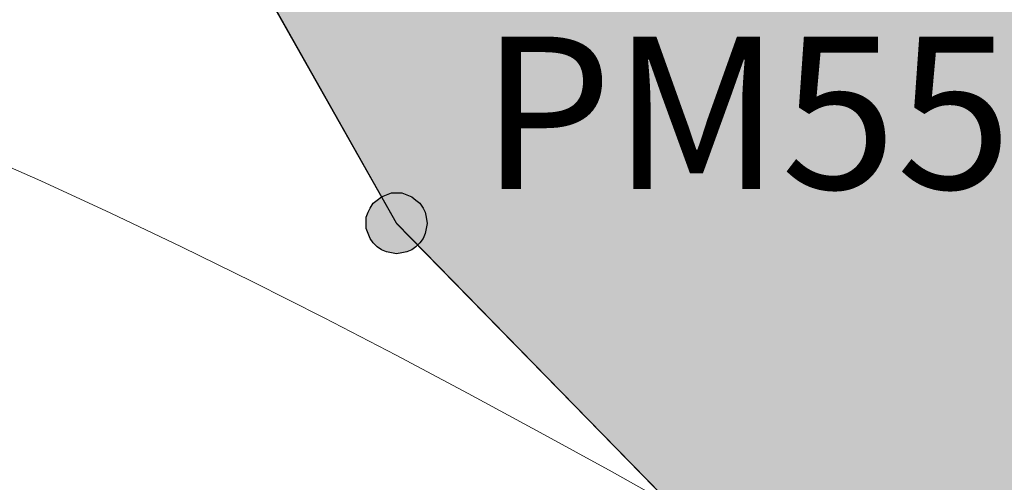
# Model space of a CAD drawing. Extents: x 304838 to 306088, y 1902061 to 1902871.
# Drawn here: x 305171 to 305181, y 1902399 to 1902403 of the extents above; entities that cross this region are included whole.
import ezdxf

# ---------------------------------------------------------------- set-up
doc = ezdxf.new("R2010")
doc.units = 0
doc.header["$MEASUREMENT"] = 0
for name, color, linetype in [('0BUFER', 7, 'Continuous'), ('0MM', 7, 'Continuous'), ('0TODAS1K', 7, 'Continuous'), ('0VERT1', 7, 'Continuous'), ('1VERTICE', 7, 'Continuous'), ('CURVA MAESTRA', 17, 'Continuous')]:
    doc.layers.add(name, color=color, linetype=linetype)
doc.styles.add('WMF-Times New Roman0', font='TIMES.TTF')

msp = doc.modelspace()

# ---------------------------------------------------------------- hatches: boundary and pattern name
at = {"linetype": 'Continuous'}
for color, points in [(254, [(304862.283, 1902531.831), (304865.932, 1902532.182), (304872.772, 1902530.976), (304890.343, 1902522.978), (304894.873, 1902519.99), (304903.076, 1902519.783), (304906.443, 1902518.881), (304912.137, 1902515.633), (304919.013, 1902514.078), (304926.169, 1902514.172), (304931.751, 1902513.006), (304938.052, 1902509.438), (304955.837, 1902504.05), (304967.828, 1902497.221), (304977.991, 1902496.619), (304981.915, 1902495.589), (304996.465, 1902490.201), (305001.705, 1902487.321), (305005.362, 1902486.884), (305013.709, 1902487.091), (305027.477, 1902483.831), (305033.27, 1902481.432), (305051.853, 1902469.58), (305054.276, 1902467.185), (305062.292, 1902467.438), (305079.524, 1902463.108), (305093.681, 1902461.384), (305103.043, 1902458.431), (305119.868, 1902449.94), (305126.816, 1902443.497), (305137.265, 1902441.771), (305147.018, 1902441.212), (305165.842, 1902436.522), (305171.476, 1902434.088), (305179.825, 1902428.077), (305184.391, 1902423.231), (305191.121, 1902412.79), (305208.328, 1902406.053), (305218.345, 1902404.596), (305222.698, 1902403.074), (305228.156, 1902403.151), (305237.302, 1902401.419), (305240.462, 1902399.946), (305246.286, 1902395.143), (305260.855, 1902390.179), (305266.045, 1902385.965), (305270.379, 1902384.178), (305274.949, 1902380.5), (305281.323, 1902379.335), (305288.941, 1902374.855), (305301.11, 1902372.232), (305307.687, 1902372.443), (305316.105, 1902370.827), (305323.63, 1902366.981), (305329.644, 1902361.651), (305345.684, 1902357.551), (305351.763, 1902355.007), (305360.868, 1902348.959), (305366.03, 1902348.615), (305372.581, 1902346.223), (305384.958, 1902344.792), (305391.806, 1902344.699), (305403.281, 1902342.147), (305410.639, 1902337.776), (305423.595, 1902334.407), (305427.823, 1902332.579), (305434.811, 1902326.403), (305438.894, 1902326.152), (305453.807, 1902321.915), (305464.305, 1902319.863), (305482.85, 1902310.216), (305488.258, 1902308.551), (305497.397, 1902302.151), (305506.503, 1902300.286), (305523.694, 1902293.227), (305529.744, 1902291.995), (305538.529, 1902287.985), (305541.91, 1902285.477), (305548.904, 1902283.781), (305559.723, 1902277.795), (305570.428, 1902273.658), (305574.633, 1902272.541), (305582.571, 1902273.018), (305588.801, 1902271.821), (305594.817, 1902268.348), (305598.681, 1902264.325), (305610.023, 1902257.642), (305624.166, 1902253.39), (305639.351, 1902246.002), (305647.014, 1902245.408), (305655.062, 1902243.659), (305663.583, 1902243.835), (305669.279, 1902242.315), (305675.295, 1902238.842), (305678.256, 1902235.889), (305682.547, 1902234.022), (305688.995, 1902228.562), (305694.541, 1902226.45), (305698.194, 1902223.715), (305706.679, 1902219.317), (305710.81, 1902216.062), (305714.293, 1902214.86), (305724.405, 1902213.753), (305731.521, 1902211.126), (305742.005, 1902210.094), (305747.458, 1902208.123), (305754.463, 1902203.887), (305758.4, 1902199.699), (305763.607, 1902198.636), (305770.633, 1902195.413), (305778.131, 1902193.516), (305781.291, 1902192.043), (305781.416, 1902191.94), (305786.137, 1902188.053), (305797.29, 1902183.549), (305813.886, 1902181.725), (305825.747, 1902178.394), (305843.299, 1902172.598), (305857.845, 1902164.41), (305866.218, 1902158.442), (305926.066, 1902141.218), (305926.066, 1902120.406), (305857.026, 1902140.276), (305848.959, 1902146.493), (305841.182, 1902150.35), (305837.028, 1902153.607), (305819.476, 1902159.403), (305816.383, 1902159.268), (305810.413, 1902162.029), (305805.628, 1902161.609), (305800.451, 1902163.623), (305797.418, 1902163.024), (305791.318, 1902164.392), (305789.911, 1902164.96), (305775.775, 1902170.668), (305772.922, 1902172.23), (305771.291, 1902174.722), (305764.018, 1902176.419), (305756.767, 1902179.842), (305753.978, 1902179.285), (305750.331, 1902180.645), (305745.257, 1902184.291), (305741.607, 1902188.566), (305738.005, 1902190.498), (305733.905, 1902191.335), (305732.072, 1902190.659), (305726.545, 1902191.262), (305720.932, 1902194.057), (305717.996, 1902193.455), (305714.579, 1902194.862), (305710.942, 1902194.81), (305699.378, 1902198.886), (305696.679, 1902201.996), (305686.313, 1902207.339), (305684.541, 1902209.129), (305679.613, 1902209.71), (305672.547, 1902216.701), (305667.036, 1902218.607), (305662.439, 1902223.521), (305660.11, 1902224.139), (305654.172, 1902223.385), (305642.765, 1902225.865), (305634.169, 1902226.177), (305625.689, 1902230.539), (305620.75, 1902231.811), (305617.326, 1902234.596), (305611.113, 1902235.66), (305609.837, 1902235.879), (305608.021, 1902237.817), (305605.506, 1902236.931), (305603.887, 1902237.52), (305599.128, 1902239.874), (305596.857, 1902242.631), (305594.737, 1902242.879), (305593.826, 1902244.29), (305592.876, 1902243.883), (305591.797, 1902245.552), (305587.44, 1902245.14), (305583.031, 1902246.744), (305583.567, 1902251.231), (305581.961, 1902253.027), (305579.111, 1902253.114), (305575.355, 1902249.897), (305572.337, 1902252.402), (305566.388, 1902254.092), (305563.952, 1902253.652), (305561.337, 1902255.913), (305549.98, 1902260.061), (305548.286, 1902261.479), (305544.544, 1902262.218), (305542.064, 1902264.987), (305538.708, 1902265.029), (305534.679, 1902267.051), (305531.325, 1902267.551), (305528.529, 1902270.664), (305526.956, 1902270.614), (305522.904, 1902273.201), (305518.11, 1902273.701), (305512.798, 1902276.288), (305508.21, 1902277.041), (305505.851, 1902279.241), (305501.934, 1902279.815), (305499.663, 1902281.492), (305496.811, 1902282.202), (305493.405, 1902281.837), (305488.019, 1902283.862), (305480.861, 1902289.969), (305478.015, 1902291.102), (305474.971, 1902291.195), (305472.199, 1902293.382), (305458.098, 1902300.851), (305454.977, 1902301.87), (305450.644, 1902302.002), (305438.809, 1902305.465), (305435.421, 1902306.456), (305433.533, 1902306.093), (305432.493, 1902304.894), (305430.046, 1902305.516), (305422.907, 1902309.882), (305417.823, 1902315.258), (305408.992, 1902317.92), (305403.316, 1902316.396), (305401.896, 1902316.683), (305398.915, 1902321.576), (305396.441, 1902323.353), (305392.867, 1902323.544), (305388.333, 1902325.003), (305384.229, 1902324.677), (305373.507, 1902326.302), (305364.795, 1902325.641), (305362.557, 1902328.919), (305357.228, 1902329.03), (305349.828, 1902331.652), (305344.042, 1902336.557), (305337.963, 1902339.101), (305316.887, 1902344.135), (305316.61, 1902345.866), (305313.63, 1902349.66), (305309.265, 1902352.033), (305304.942, 1902352.632), (305301.175, 1902350.961), (305297.081, 1902352.641), (305280.827, 1902356.144), (305274.483, 1902360.541), (305266.382, 1902360.008), (305261.512, 1902365.564), (305260.379, 1902366.857), (305255.051, 1902367.501), (305253.839, 1902369.911), (305250.855, 1902372.858), (305235.853, 1902377.407), (305230.462, 1902382.625), (305225.351, 1902383.349), (305220.738, 1902382.561), (305213.751, 1902385.02), (305203.139, 1902386.606), (305179.819, 1902395.737), (305174.599, 1902401.083), (305169.835, 1902409.516), (305165.269, 1902414.362), (305160.82, 1902417.163), (305144.688, 1902421.348), (305138.583, 1902422.064), (305136.274, 1902421.59), (305128.739, 1902423.054), (305125.725, 1902421.709), (305123.598, 1902423.766), (305119.671, 1902424.154), (305117.908, 1902422.839), (305109.868, 1902432.619), (305097.027, 1902439.357), (305089.078, 1902441.864), (305087.665, 1902442.31), (305076.154, 1902443.328), (305058.819, 1902447.742), (305054.335, 1902446.401), (305045.882, 1902447.485), (305043.362, 1902448.649), (305039.754, 1902451.885), (305039.162, 1902454.122), (305022.817, 1902464.381), (305010.236, 1902467.395), (305005.405, 1902466.616), (304999.558, 1902467.538), (304995.885, 1902467.167), (304989.387, 1902471.495), (304976.837, 1902476.244), (304972.913, 1902477.274), (304967.428, 1902476.846), (304960.183, 1902478.412), (304949.561, 1902485.06), (304935.688, 1902489.645), (304934.737, 1902489.047), (304931.432, 1902489.692), (304924.911, 1902494.212), (304922.373, 1902494.372), (304917.643, 1902492.477), (304911.165, 1902495.718), (304907.818, 1902494.218), (304905.086, 1902495.095), (304903.887, 1902495.48), (304899.603, 1902500.087), (304890.016, 1902499.88), (304884.481, 1902502.872), (304883.164, 1902502.659), (304880.343, 1902505.657), (304877.56, 1902505.078), (304874.565, 1902505.818), (304873.156, 1902508.717), (304867.091, 1902511.005), (304865.932, 1902512.182), (304864.32, 1902510.905), (304861.795, 1902511.037), (304861.066, 1902511.214), (304861.066, 1902532.456)]), (174, [(305174.6, 1902400.78), (305174.55, 1902400.79), (305174.5, 1902400.8), (305174.45, 1902400.82), (305174.41, 1902400.85), (305174.37, 1902400.89), (305174.34, 1902400.93), (305174.32, 1902400.98), (305174.3, 1902401.03), (305174.3, 1902401.08), (305174.3, 1902401.14), (305174.32, 1902401.19), (305174.34, 1902401.23), (305174.37, 1902401.28), (305174.41, 1902401.31), (305174.45, 1902401.34), (305174.5, 1902401.36), (305174.55, 1902401.38), (305174.6, 1902401.38), (305174.65, 1902401.38), (305174.7, 1902401.36), (305174.75, 1902401.34), (305174.79, 1902401.31), (305174.83, 1902401.28), (305174.86, 1902401.23), (305174.88, 1902401.19), (305174.89, 1902401.14), (305174.9, 1902401.08), (305174.89, 1902401.03), (305174.88, 1902400.98), (305174.86, 1902400.93), (305174.83, 1902400.89), (305174.79, 1902400.85), (305174.75, 1902400.82), (305174.7, 1902400.8), (305174.65, 1902400.79)])]:
    msp.add_hatch(color=color, dxfattribs=at).paths.add_polyline_path(points)

# ---------------------------------------------------------------- linework, layer by layer
at = {"layer": '0BUFER'}
msp.add_lwpolyline([(305213.751, 1902385.02), (305203.139, 1902386.606), (305179.819, 1902395.737), (305174.599, 1902401.083), (305169.835, 1902409.516), (305165.269, 1902414.362), (305160.82, 1902417.163), (305144.688, 1902421.348), (305138.583, 1902422.064), (305136.274, 1902421.59), (305128.739, 1902423.054), (305125.725, 1902421.709), (305123.598, 1902423.766), (305119.671, 1902424.154), (305117.908, 1902422.839), (305109.868, 1902432.619), (305097.027, 1902439.357), (305089.078, 1902441.864), (305087.665, 1902442.31), (305076.154, 1902443.328), (305058.819, 1902447.742)], dxfattribs=at)
at = {"layer": '0MM', "linetype": 'Continuous', "lineweight": 20, "ltscale": 0.09}
for points in [[(305174.6, 1902401.08), (305169.84, 1902409.52)], [(305179.82, 1902395.74), (305174.6, 1902401.08)]]:
    msp.add_lwpolyline(points, dxfattribs=at)
at = {"layer": '0TODAS1K', "elevation": 1}
for points in [[(305174.599, 1902401.083), (305169.835, 1902409.516)], [(305179.819, 1902395.737), (305174.599, 1902401.083)]]:
    msp.add_lwpolyline(points, dxfattribs=at)
at = {"layer": '0VERT1', "color": 174}
msp.add_lwpolyline([(305174.6, 1902400.78), (305174.55, 1902400.79), (305174.5, 1902400.8), (305174.45, 1902400.82), (305174.41, 1902400.85), (305174.37, 1902400.89), (305174.34, 1902400.93), (305174.32, 1902400.98), (305174.3, 1902401.03), (305174.3, 1902401.08), (305174.3, 1902401.14), (305174.32, 1902401.19), (305174.34, 1902401.23), (305174.37, 1902401.28), (305174.41, 1902401.31), (305174.45, 1902401.34), (305174.5, 1902401.36), (305174.55, 1902401.38), (305174.6, 1902401.38), (305174.65, 1902401.38), (305174.7, 1902401.36), (305174.75, 1902401.34), (305174.79, 1902401.31), (305174.83, 1902401.28), (305174.86, 1902401.23), (305174.88, 1902401.19), (305174.89, 1902401.14), (305174.9, 1902401.08), (305174.89, 1902401.03), (305174.88, 1902400.98), (305174.86, 1902400.93), (305174.83, 1902400.89), (305174.79, 1902400.85), (305174.75, 1902400.82), (305174.7, 1902400.8), (305174.65, 1902400.79), (305174.6, 1902400.78)], dxfattribs=at)
at = {"layer": 'CURVA MAESTRA', "color": 17, "linetype": 'Continuous', "lineweight": 13, "elevation": 0.006}
msp.add_lwpolyline([(305180.914, 1902396.242), (305180.222, 1902396.642), (305179.528, 1902397.043), (305178.831, 1902397.442), (305178.131, 1902397.841), (305177.428, 1902398.238), (305176.721, 1902398.632), (305176.013, 1902399.022), (305175.304, 1902399.405), (305174.595, 1902399.782), (305173.888, 1902400.149), (305173.183, 1902400.506), (305172.482, 1902400.85), (305171.786, 1902401.181), (305171.096, 1902401.498), (305170.413, 1902401.797)], dxfattribs=at)

# ---------------------------------------------------------------- texts
at = {"layer": '1VERTICE', "lineweight": 9, "style": 'WMF-Times New Roman0'}
msp.add_text('PM55', height=1.5, dxfattribs=at).set_placement((305175.4284, 1902401.4197))

doc.saveas('drawing.dxf')
